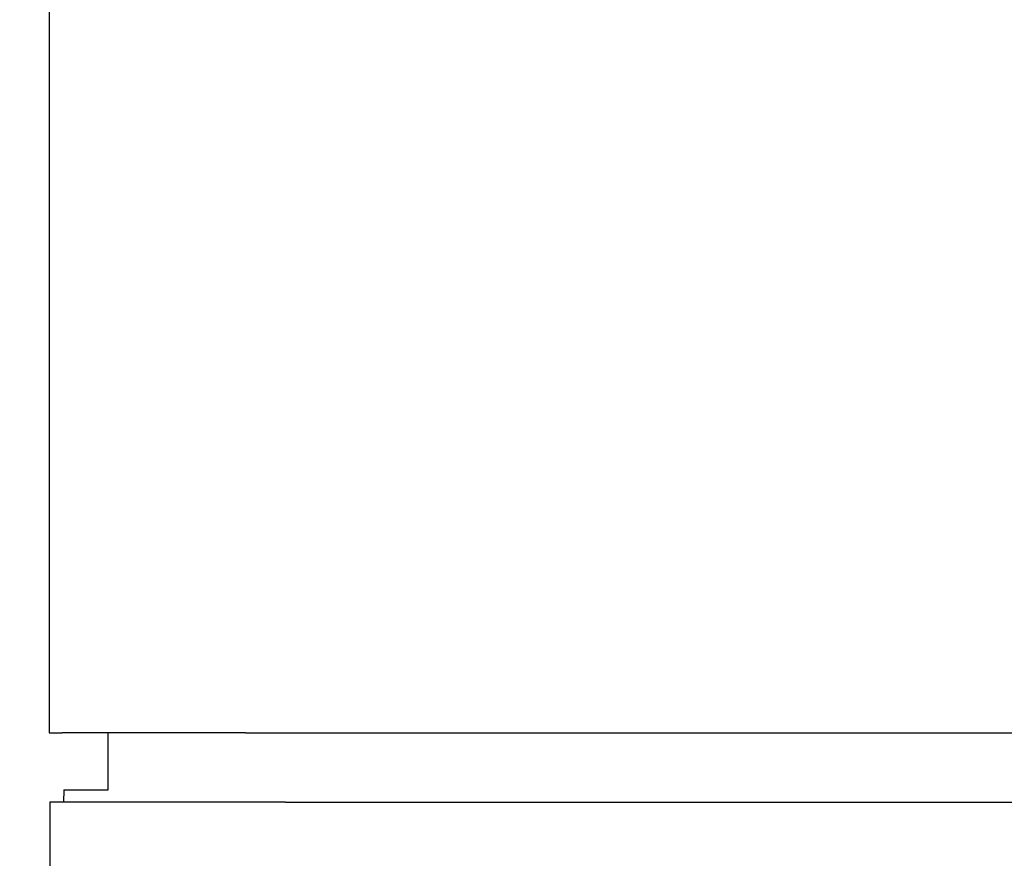
# Model space of a CAD drawing. Extents: x 100 to 8278, y 100 to 5882.
# Drawn here: x 4114 to 4314, y 3226 to 3396 of the extents above; entities that cross this region are included whole.
import ezdxf

# ---------------------------------------------------------------- set-up
doc = ezdxf.new("R2010")
doc.units = 0
doc.layers.get('0').update_dxf_attribs({"color": 1, "linetype": 'CONTINUOUS'})
doc.styles.get("Standard").update_dxf_attribs({"font": 'simplex'})
doc.dimstyles.get("Standard").update_dxf_attribs({"dimtxt": 2.5, "dimasz": 2.5, "dimexe": 1.25, "dimexo": 0.625, "dimtad": 1, "dimcen": 2.5, "dimazin": 3, "dimtfac": 1, "dimtmove": 0, "dimatfit": 3})

# ---------------------------------------------------------------- blocks, each defined once
blk = doc.blocks.new('*D2')
at = {"color": 1, "linetype": 'CONTINUOUS'}
for p, q in [((4376.385336, 3593.902744), (3927.713953, 3593.902744)), ((3957.713953, 3593.902744), (3952.713953, 3558.902744)), ((3957.713953, 3593.902744), (3957.713953, 2657.53423)), ((3962.713953, 3558.902744), (3957.713953, 3593.902744)), ((3957.713953, 3578.902744), (3955.213953, 3558.902744)), ((3960.213953, 3558.902744), (3957.713953, 3578.902744)), ((3952.713953, 3558.902744), (3960.213953, 3558.902744)), ((3955.213953, 3558.902744), (3962.713953, 3558.902744)), ((3960.213953, 2692.53423), (3952.713953, 2692.53423)), ((3952.713953, 2692.53423), (3957.713953, 2657.53423)), ((3962.713953, 2692.53423), (3955.213953, 2692.53423)), ((3955.213953, 2692.53423), (3957.713953, 2672.53423)), ((3957.713953, 2657.53423), (3962.713953, 2692.53423)), ((3957.713953, 2672.53423), (3960.213953, 2692.53423)), ((3927.713953, 2657.53423), (4380.435336, 2657.53423))]:
    blk.add_line(p, q, dxfattribs=at)
blk.add_text('936.4', height=35, rotation=90, dxfattribs=at).set_placement((3940.213953, 3060.968487))

msp = doc.modelspace()

# ---------------------------------------------------------------- linework, layer by layer
at = {"color": 3, "linetype": 'CONTINUOUS'}
for p, q in [((4119.7354, 3399.577744), (4119.7354, 3251.077744)), ((4119.7354, 3399.577744), (4119.7354, 3251.077744)), ((4119.7354, 3251.077744), (4122.4354, 3251.077744)), ((4119.7354, 3251.077744), (4122.4354, 3251.077744)), ((4159.635273, 3251.077744), (4122.4354, 3251.077744)), ((4159.635273, 3251.077744), (4122.4354, 3251.077744)), ((4131.735336, 3239.552744), (4131.735336, 3251.077744)), ((4131.735336, 3239.552744), (4131.735336, 3251.077744)), ((4159.635273, 3251.077744), (4161.735336, 3251.077744)), ((4159.635273, 3251.077744), (4161.735336, 3251.077744)), ((4161.735336, 3251.077744), (4411.535336, 3251.077744)), ((4161.735336, 3251.077744), (4411.535336, 3251.077744)), ((4479.935336, 3251.015244), (4191.535336, 3251.015244)), ((4479.935336, 3251.015244), (4191.535336, 3251.015244)), ((4122.735336, 3239.552744), (4122.675813, 3237.052744)), ((4122.735336, 3239.552744), (4122.675813, 3237.052744)), ((4122.735336, 3239.552744), (4131.735336, 3239.552744)), ((4122.735336, 3239.552744), (4131.735336, 3239.552744)), ((4167.735336, 3237.052744), (4119.935336, 3237.052744)), ((4119.935336, 3237.052744), (4119.935336, 3162.052744)), ((4167.735336, 3237.052744), (4119.935336, 3237.052744)), ((4119.935336, 3237.052744), (4119.935336, 3162.052744)), ((4167.735336, 3237.052744), (4479.935336, 3237.052744)), ((4167.735336, 3237.052744), (4479.935336, 3237.052744))]:
    msp.add_line(p, q, dxfattribs=at)

# ---------------------------------------------------------------- dimensions: what is measured, and where the dimension line sits
at = {"color": 1}
dim = msp.add_linear_dim(base=(3957.713953, 3125.718487), p1=(4406.385336, 3593.902744), p2=(4410.435336, 2657.53423), angle=270, dimstyle='Standard', dxfattribs=at)
dim.commit()
dim.dimension.update_dxf_attribs({"geometry": '*D2', "text_midpoint": (3957.713953, 3125.718487)})

doc.saveas('drawing.dxf')
